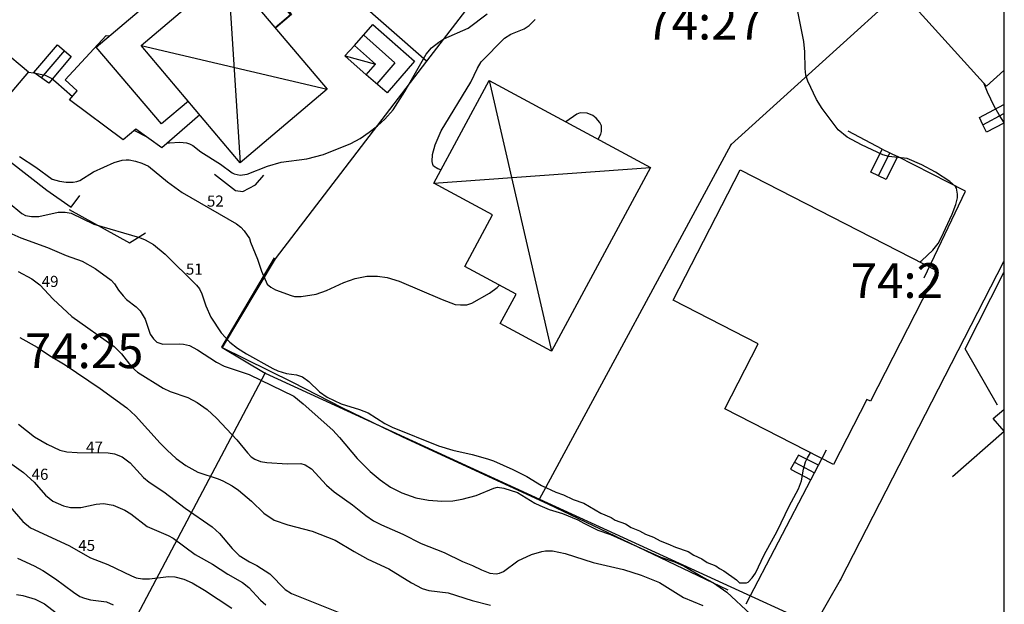
# Model space of a CAD drawing. Units: metres. Extents: x 0 to 160580, y 0 to 6572098.
# Drawn here: x 160458 to 160529, y 6571972 to 6572014 of the extents above; entities that cross this region are included whole.
import ezdxf

# ---------------------------------------------------------------- set-up
doc = ezdxf.new("R2010")
doc.units = ezdxf.units.M
doc.header["$MEASUREMENT"] = 0
for name, color, linetype in [('PRIMARKARTA.BYGG_BET_L', 10, 'Continuous'), ('PRIMARKARTA.BYGG_BOSTAD_L', 10, 'Continuous'), ('PRIMARKARTA.BYGG_KOMP_L', 10, 'Continuous'), ('PRIMARKARTA.BYGG_TILLBH_L', 10, 'Continuous'), ('PRIMARKARTA.HOJD_KURVA_L', 10, 'Continuous'), ('PRIMARKARTA.HOJD_TEXT_P', 10, 'Continuous'), ('PRIMARKARTA.KOMM_VAGKANT_L', 10, 'Continuous'), ('PRIMARKARTA.MARK_DETALJ_L', 10, 'Continuous'), ('REGISTERKARTA.FASTIGHET_BETECKNING_P', 10, 'Continuous'), ('REGISTERKARTA.FASTIGHET_GRANS_L', 10, 'Continuous'), ('REGISTERKARTA.FASTIGHET_GRP_P', 10, 'Continuous')]:
    doc.layers.add(name, color=color, linetype=linetype)

msp = doc.modelspace()

# ---------------------------------------------------------------- linework, layer by layer
msp.add_lwpolyline([(160529.116, 6571862.545), (160529.116, 6571772.954), (160079.948, 6571772.954), (160079.948, 6572097.234), (160529.116, 6572097.234), (160529.116, 6571862.545)])
at = {"layer": 'PRIMARKARTA.BYGG_BET_L', "color": 0}
for p, q in [((160473.324, 6572017.581, -999), (160474.196, 6572003.855, -999)), ((160467.07, 6572012.292, -999), (160480.454, 6572009.146, -999)), ((160488.483, 6572012.411, -999), (160488.484, 6572012.41, -999)), ((160461.564, 6572011.921, -999), (160459.897, 6572009.963, -999)), ((160481.74, 6572011.552, -999), (160483.925, 6572010.935, -999)), ((160492.107, 6572009.772, -999), (160496.594, 6571990.314, -999)), ((160520.108, 6572002.923, -999), (160520.929, 6572004.568, -999)), ((160488.126, 6572002.382, -999), (160503.714, 6572003.505, -999)), ((160514.075, 6571982.315, -999), (160515.503, 6571981.565, -999))]:
    msp.add_line(p, q, dxfattribs=at)
for points in [[(160483.083, 6572013.033, -999), (160485.331, 6572011.04, -999), (160484.032, 6572009.528, -999)], [(160527.626, 6572006.585, -999), (160529.116, 6572007.404, -999)]]:
    msp.add_polyline3d(points, dxfattribs=at)
at = {"layer": 'PRIMARKARTA.BYGG_BOSTAD_L', "color": 0}
for points in [[(160467.07, 6572012.292, -999), (160473.324, 6572017.581, -999), (160480.454, 6572009.146, -999), (160474.196, 6572003.855, -999), (160467.07, 6572012.292, -999)], [(160492.107, 6572009.772, -999), (160503.714, 6572003.505, -999), (160496.594, 6571990.314, -999), (160492.892, 6571992.285, -999), (160494.039, 6571994.398, -999), (160490.35, 6571996.403, -999), (160492.343, 6572000.1, -999), (160488.126, 6572002.382, -999), (160492.107, 6572009.772, -999)], [(160516.867, 6571982.144, -999), (160509.058, 6571986.147, -999), (160511.462, 6571990.838, -999), (160505.349, 6571993.972, -999), (160510.157, 6572003.355, -999), (160524.334, 6571996.089, -999), (160519.525, 6571986.706, -999), (160519.271, 6571986.836, -999), (160516.867, 6571982.144, -999)], [(160525.425, 6571981.289, -999), (160529.16, 6571984.544, -999), (160528.364, 6571985.456, -999), (160529.116, 6571986.111, -999)]]:
    msp.add_polyline3d(points, dxfattribs=at)
at = {"layer": 'PRIMARKARTA.BYGG_KOMP_L', "color": 0}
for points in [[(160527.872, 6572009.359, -999), (160522.822, 6572014.937, -999), (160528.97, 6572020.503, -999), (160529.116, 6572020.342, -999)], [(160482.427, 6572012.291, -999), (160483.748, 6572013.798, -999), (160486.744, 6572011.147, -999), (160484.784, 6572008.876, -999), (160483.273, 6572010.18, -999), (160483.924, 6572010.935, -999), (160482.427, 6572012.291, -999)], [(160455.45, 6572010.133, -999), (160457.041, 6572012.015, -999), (160458.965, 6572010.381, -999), (160457.368, 6572008.488, -999), (160455.45, 6572010.133, -999)], [(160529.116, 6572010.485, -999), (160527.872, 6572009.359, -999)]]:
    msp.add_polyline3d(points, dxfattribs=at)
at = {"layer": 'PRIMARKARTA.BYGG_TILLBH_L', "color": 0}
for points in [[(160470.495, 6572008.282, -999), (160468.544, 6572006.641, -999), (160463.851, 6572012.167, -999), (160472.039, 6572019.121, -999), (160473.939, 6572019.191, -999), (160477.904, 6572014.511, -999), (160476.767, 6572013.552, -999)], [(160476.714, 6572013.571, -999), (160477.817, 6572014.503, -999), (160474.94, 6572017.873, -999), (160473.854, 6572016.954, -999)], [(160471.289, 6572007.297, -999), (160468.568, 6572004.935, -999), (160466.688, 6572006.259, -999), (160465.778, 6572005.503, -999), (160461.921, 6572008.383, -999), (160462.478, 6572009.015, -999), (160461.609, 6572009.825, -999), (160464.565, 6572013.004, -999), (160464.816, 6572012.986, -999)], [(160483.273, 6572010.18, -999), (160481.739, 6572011.552, -999), (160482.427, 6572012.291, -999)]]:
    msp.add_polyline3d(points, dxfattribs=at)
at = {"layer": 'PRIMARKARTA.HOJD_KURVA_L', "color": 0}
msp.add_line((160466.595, 6572006.182, 53), (160467.432, 6572005.736, 53), dxfattribs=at)
for points in [[(160523.078, 6571996.733, 51), (160523.218, 6571996.829, 51), (160524.021, 6571997.566, 51), (160524.392, 6571998.046, 51), (160524.628, 6571998.458, 51), (160525.401, 6572000.144, 51), (160525.677, 6572000.858, 51), (160525.783, 6572001.328, 51), (160525.799, 6572001.603, 51), (160525.715, 6572002.031, 51), (160525.653, 6572002.143, 51), (160525.236, 6572002.511, 51), (160524.203, 6572003.183, 51), (160523.228, 6572003.699, 51), (160522.171, 6572004.153, 51), (160520.851, 6572004.297, 51), (160520.42, 6572004.423, 51), (160518.889, 6572005.144, 51), (160517.866, 6572005.681, 51), (160517.222, 6572006.218, 51), (160516.071, 6572007.754, 51), (160515.659, 6572008.392, 51), (160515.032, 6572009.719, 51), (160514.896, 6572010.147, 51), (160514.827, 6572010.619, 51), (160514.804, 6572011.838, 51), (160514.739, 6572012.573, 51), (160514.173, 6572015.449, 51)], [(160468.975, 6572005.288, 53), (160469.118, 6572005.282, 53), (160469.872, 6572005.332, 53), (160470.345, 6572005.273, 53), (160470.546, 6572005.207, 53), (160470.786, 6572005.082, 53), (160471.373, 6572004.636, 53), (160472.778, 6572003.755, 53), (160473.624, 6572003.126, 53), (160473.759, 6572003.06, 53), (160474.192, 6572002.968, 53), (160474.704, 6572003.027, 53), (160476.173, 6572003.603, 53), (160477.157, 6572003.905, 53), (160478.991, 6572004.133, 53), (160480.187, 6572004.449, 53), (160482.159, 6572005.232, 53), (160482.838, 6572005.6, 53), (160483.486, 6572006.04, 53), (160484.088, 6572006.513, 53), (160484.603, 6572006.984, 53), (160485.2, 6572007.667, 53), (160486.036, 6572008.966, 53), (160487.582, 6572011.65, 53), (160487.959, 6572012.105, 53), (160488.48, 6572012.529, 53), (160488.86, 6572012.757, 53), (160490.604, 6572013.538, 53), (160491.956, 6572014.572, 53)], [(160488.64, 6572003.335, 52), (160488.406, 6572003.406, 52), (160488.113, 6572003.597, 52), (160488.051, 6572003.733, 52), (160488.009, 6572003.95, 52), (160488.032, 6572004.456, 52), (160488.223, 6572005.134, 52), (160488.666, 6572006.15, 52), (160490.783, 6572009.657, 52), (160491.258, 6572010.65, 52), (160491.54, 6572011.117, 52), (160493.215, 6572012.803, 52), (160493.66, 6572013.099, 52), (160494.625, 6572013.489, 52), (160494.975, 6572013.724, 52), (160495.411, 6572014.16, 52)], [(160458.952, 6572010.365, 53), (160459.368, 6572010.329, 53), (160460.176, 6572010.161, 53), (160460.643, 6572009.906, 53), (160460.949, 6572009.678, 53), (160462.131, 6572008.621, 53)], [(160529.116, 6572006.777, 50), (160528.78, 6572007.296, 50), (160528.436, 6572007.911, 50), (160527.957, 6572008.922, 50), (160527.72, 6572009.527, 50)], [(160499.942, 6572005.542, 52), (160500.15, 6572005.905, 52), (160500.189, 6572006.11, 52), (160500.182, 6572006.512, 52), (160500.069, 6572006.755, 52), (160499.798, 6572007.063, 52), (160499.562, 6572007.251, 52), (160499.161, 6572007.422, 52), (160498.664, 6572007.445, 52), (160498.413, 6572007.352, 52), (160497.62, 6572006.795, 52)], [(160458.329, 6572004.296, 52), (160459.515, 6572003.53, 52), (160460.67, 6572002.661, 52), (160461.209, 6572002.527, 52), (160461.69, 6572002.462, 52), (160462.196, 6572002.457, 52), (160462.457, 6572002.508, 52), (160462.669, 6572002.582, 52), (160463.657, 6572003.203, 52), (160465.134, 6572003.863, 52), (160465.715, 6572004.033, 52), (160466.001, 6572004.059, 52), (160466.217, 6572004.058, 52), (160466.681, 6572003.976, 52), (160467.119, 6572003.832, 52), (160467.598, 6572003.599, 52), (160468.971, 6572002.477, 52), (160470.037, 6572001.716, 52), (160473.946, 6571999.461, 52), (160474.247, 6571999.228, 52), (160474.496, 6571998.956, 52), (160474.872, 6571998.4, 52), (160474.945, 6571998.15, 52)], [(160457.509, 6572001.015, 51), (160458.49, 6572000.205, 51), (160458.762, 6572000.064, 51), (160459.199, 6571999.977, 51), (160459.468, 6571999.978, 51), (160459.708, 6571999.994, 51), (160461.106, 6572000.289, 51), (160461.617, 6572000.301, 51), (160462.052, 6572000.221, 51), (160463.672, 6571999.433, 51), (160466.952, 6571998.471, 51), (160467.372, 6571998.317, 51), (160467.963, 6571997.978, 51), (160468.796, 6571997.28, 51), (160471.066, 6571995.049, 51), (160471.268, 6571994.778, 51), (160471.453, 6571994.424, 51), (160471.739, 6571993.558, 51), (160472.086, 6571992.76, 51), (160472.843, 6571991.613, 51), (160473.45, 6571990.952, 51), (160474.009, 6571990.521, 51), (160474.663, 6571990.113, 51), (160476.549, 6571989.064, 51), (160476.91, 6571988.897, 51), (160477.543, 6571988.69, 51), (160478.24, 6571988.593, 51), (160478.676, 6571988.452, 51), (160479.14, 6571988.131, 51), (160479.902, 6571987.385, 51), (160480.467, 6571986.997, 51), (160481.468, 6571986.511, 51), (160482.785, 6571986.108, 51), (160483.396, 6571985.865, 51), (160484.596, 6571985.095, 51), (160485.126, 6571984.827, 51), (160488.454, 6571983.486, 51), (160489.488, 6571983.174, 51), (160490.898, 6571982.874, 51), (160491.996, 6571982.557, 51), (160492.424, 6571982.416, 51), (160493.822, 6571981.789, 51), (160494.826, 6571981.293, 51), (160495.882, 6571980.647, 51), (160496.893, 6571980.156, 51), (160497.455, 6571979.968, 51), (160498.148, 6571979.648, 51), (160498.908, 6571979.367, 51), (160500.145, 6571978.644, 51), (160500.886, 6571978.333, 51), (160501.169, 6571978.161, 51), (160501.913, 6571977.876, 51), (160502.321, 6571977.625, 51), (160502.918, 6571977.388, 51), (160503.354, 6571977.142, 51), (160503.94, 6571976.929, 51), (160504.397, 6571976.661, 51), (160504.953, 6571976.459, 51), (160505.5, 6571976.198, 51), (160506.422, 6571975.889, 51), (160506.829, 6571975.629, 51), (160507.413, 6571975.371, 51), (160507.798, 6571975.116, 51), (160508.405, 6571974.861, 51), (160508.672, 6571974.663, 51), (160508.981, 6571974.518, 51), (160509.898, 6571973.862, 51), (160510.125, 6571973.65, 51), (160510.616, 6571973.637, 51)], [(160457.783, 6571998.737, 50), (160458.435, 6571998.453, 50), (160460.331, 6571997.767, 50), (160461.697, 6571997.175, 50), (160462.828, 6571996.776, 50), (160463.776, 6571996.248, 50), (160464.922, 6571995.412, 50), (160465.163, 6571995.156, 50), (160465.452, 6571994.696, 50), (160465.777, 6571994.279, 50), (160466.029, 6571994.03, 50), (160466.716, 6571993.487, 50), (160466.998, 6571993.201, 50), (160467.357, 6571992.614, 50), (160467.729, 6571991.532, 50), (160467.955, 6571991.196, 50), (160468.215, 6571990.952, 50), (160468.629, 6571990.809, 50), (160469.866, 6571990.836, 50), (160470.124, 6571990.813, 50), (160470.544, 6571990.709, 50), (160471.142, 6571990.391, 50), (160472.497, 6571989.516, 50), (160473.055, 6571989.225, 50), (160474.839, 6571988.619, 50), (160478.05, 6571987.061, 50), (160478.739, 6571986.516, 50), (160480.863, 6571984.615, 50), (160481.345, 6571984.099, 50), (160482.606, 6571982.595, 50), (160483.559, 6571981.65, 50), (160484.264, 6571981.062, 50), (160485.022, 6571980.533, 50), (160485.819, 6571980.113, 50), (160486.832, 6571979.755, 50), (160487.742, 6571979.58, 50), (160488.706, 6571979.516, 50), (160489.504, 6571979.546, 50), (160490.162, 6571979.649, 50), (160491.175, 6571979.921, 50), (160492.448, 6571980.462, 50), (160492.697, 6571980.516, 50), (160493.167, 6571980.454, 50), (160494.147, 6571980.136, 50), (160495.386, 6571979.378, 50), (160495.756, 6571979.21, 50), (160496.415, 6571978.927, 50), (160497.373, 6571978.629, 50), (160498.486, 6571978.176, 50), (160498.914, 6571977.925, 50), (160499.924, 6571977.439, 50), (160500.825, 6571977.112, 50), (160504.458, 6571975.501, 50), (160505.433, 6571975.155, 50), (160506.129, 6571974.854, 50), (160507.516, 6571974.029, 50), (160508.25, 6571973.642, 50), (160509.207, 6571972.964, 50), (160510.902, 6571971.387, 50)], [(160474.945, 6571998.15, 52), (160475.446, 6571996.921, 52), (160475.739, 6571996.049, 52), (160476.148, 6571995.13, 52), (160476.41, 6571994.901, 52), (160476.742, 6571994.707, 52), (160477.857, 6571994.296, 52), (160478.104, 6571994.244, 52), (160478.59, 6571994.231, 52), (160479.664, 6571994.406, 52), (160480.417, 6571994.655, 52), (160481.651, 6571995.234, 52), (160482.472, 6571995.526, 52), (160483.313, 6571995.692, 52), (160484.072, 6571995.707, 52), (160484.773, 6571995.605, 52), (160485.632, 6571995.344, 52), (160488.72, 6571994.008, 52), (160489.674, 6571993.664, 52), (160490.047, 6571993.627, 52), (160490.507, 6571993.634, 52), (160490.857, 6571993.752, 52), (160492.131, 6571994.48, 52), (160492.678, 6571994.876, 52), (160492.858, 6571995.04, 52)], [(160458.229, 6571996.023, 49), (160459.226, 6571995.499, 49), (160459.785, 6571995.065, 49), (160460.759, 6571994.045, 49), (160462.086, 6571992.795, 49), (160465.138, 6571990.63, 49), (160465.669, 6571990.111, 49), (160466.405, 6571989.157, 49), (160466.817, 6571988.789, 49), (160468.662, 6571987.652, 49), (160469.167, 6571987.415, 49), (160470.447, 6571986.969, 49), (160471.117, 6571986.614, 49), (160471.836, 6571986.103, 49), (160472.49, 6571985.48, 49), (160473.956, 6571983.935, 49), (160474.722, 6571982.991, 49), (160474.995, 6571982.715, 49), (160475.248, 6571982.534, 49), (160475.657, 6571982.375, 49), (160476.123, 6571982.3, 49), (160477.581, 6571982.2, 49), (160478.562, 6571982.23, 49), (160478.881, 6571982.139, 49), (160479.325, 6571981.833, 49), (160480.414, 6571980.658, 49), (160480.953, 6571980.177, 49), (160482.281, 6571979.255, 49), (160483.23, 6571978.491, 49), (160483.801, 6571978.099, 49), (160484.362, 6571977.813, 49), (160485.907, 6571977.146, 49), (160487.208, 6571976.481, 49), (160488.881, 6571975.832, 49), (160490.182, 6571975.168, 49), (160490.91, 6571974.891, 49), (160491.549, 6571974.574, 49), (160492.146, 6571974.347, 49), (160492.617, 6571974.282, 49), (160492.858, 6571974.338, 49), (160493.145, 6571974.467, 49), (160494.159, 6571975.237, 49), (160495.154, 6571975.674, 49), (160495.896, 6571975.887, 49), (160496.171, 6571975.934, 49), (160496.673, 6571975.939, 49), (160497.586, 6571975.755, 49), (160499.583, 6571975.106, 49), (160501.782, 6571974.605, 49), (160503.031, 6571974.191, 49), (160504.359, 6571973.666, 49), (160506.078, 6571972.59, 49), (160507.472, 6571972.019, 49)], [(160458.342, 6571991.29, 48), (160459.597, 6571990.602, 48), (160460.487, 6571989.994, 48), (160461.602, 6571989.332, 48), (160464.132, 6571987.625, 48), (160466.052, 6571986.231, 48), (160466.664, 6571985.654, 48), (160468.442, 6571983.676, 48), (160468.944, 6571983.174, 48), (160469.602, 6571982.596, 48), (160470.295, 6571982.092, 48), (160471.147, 6571981.606, 48), (160472.619, 6571981.125, 48), (160472.958, 6571980.986, 48), (160473.63, 6571980.627, 48), (160474.085, 6571980.299, 48), (160475.01, 6571979.507, 48), (160475.907, 6571978.657, 48), (160476.648, 6571978.144, 48), (160477.637, 6571977.816, 48), (160479.386, 6571977.352, 48), (160481.044, 6571976.71, 48), (160482.396, 6571975.887, 48), (160483.382, 6571975.354, 48), (160484.896, 6571974.642, 48), (160486.516, 6571973.644, 48), (160487.292, 6571973.24, 48), (160487.767, 6571973.091, 48), (160489.164, 6571972.914, 48), (160490.891, 6571972.364, 48), (160492.211, 6571972.03, 48)], [(160458.258, 6571985.045, 47), (160459.411, 6571984.152, 47), (160460.327, 6571983.613, 47), (160461.228, 6571983.191, 47), (160461.739, 6571983.065, 47), (160462.474, 6571983.008, 47), (160464.694, 6571982.994, 47), (160465.165, 6571982.918, 47), (160465.719, 6571982.701, 47), (160466.283, 6571982.272, 47), (160467.241, 6571981.23, 47), (160467.649, 6571980.875, 47), (160468.7, 6571980.186, 47), (160470.234, 6571979.004, 47), (160472.186, 6571977.674, 47), (160472.712, 6571977.202, 47), (160473.623, 6571976.11, 47), (160474.126, 6571975.62, 47), (160474.878, 6571975.144, 47), (160475.408, 6571974.883, 47), (160476.323, 6571974.301, 47), (160477.434, 6571973.172, 47), (160477.902, 6571972.883, 47), (160481.243, 6571971.542, 47)], [(160456.682, 6571982.934, 46), (160458.627, 6571981.586, 46), (160459.382, 6571980.877, 46), (160460.199, 6571979.952, 46), (160460.736, 6571979.517, 46), (160461.498, 6571979.181, 46), (160462.007, 6571979.066, 46), (160462.733, 6571979.061, 46), (160463.847, 6571979.29, 46), (160464.371, 6571979.339, 46), (160465.064, 6571979.235, 46), (160465.901, 6571978.88, 46), (160466.332, 6571978.605, 46), (160467.512, 6571977.704, 46), (160469.015, 6571977.048, 46), (160469.387, 6571976.845, 46), (160470.965, 6571975.683, 46), (160472.214, 6571974.983, 46), (160473.313, 6571974.272, 46), (160474.364, 6571973.673, 46), (160474.821, 6571973.306, 46), (160475.666, 6571972.409, 46), (160476.056, 6571972.058, 46)], [(160510.616, 6571973.637, 51), (160510.727, 6571973.694, 51), (160511.02, 6571974, 51), (160511.265, 6571974.35, 51), (160511.891, 6571975.65, 51), (160512.826, 6571977.37, 51), (160513.687, 6571979.149, 51), (160514.355, 6571980.401, 51), (160514.585, 6571980.978, 51), (160514.707, 6571981.825, 51), (160514.862, 6571982.345, 51), (160515.001, 6571982.631, 51), (160515.226, 6571982.985, 51)], [(160457.633, 6571979.125, 45), (160458.563, 6571978.053, 45), (160459.11, 6571977.607, 45), (160461.876, 6571976.323, 45), (160463.433, 6571975.434, 45), (160464.687, 6571974.971, 45), (160466.376, 6571974.138, 45), (160466.719, 6571974.006, 45), (160467.171, 6571973.921, 45), (160467.676, 6571973.936, 45), (160469.035, 6571974.107, 45), (160469.512, 6571974.083, 45), (160470.155, 6571973.899, 45), (160470.757, 6571973.644, 45), (160471.629, 6571973.123, 45), (160473.6, 6571971.826, 45)], [(160458.181, 6571975.411, 44), (160459.394, 6571974.858, 44), (160459.996, 6571974.522, 44), (160460.927, 6571973.924, 44), (160462.214, 6571972.965, 44), (160462.68, 6571972.666, 44), (160462.992, 6571972.535, 44), (160463.427, 6571972.423, 44), (160464.59, 6571972.277, 44), (160465.054, 6571972.067, 44)], [(160458.122, 6571972.801, 43), (160458.577, 6571972.737, 43), (160459.451, 6571972.472, 43), (160460.136, 6571972.13, 43), (160461.277, 6571971.251, 43)]]:
    msp.add_polyline3d(points, dxfattribs=at)
at = {"layer": 'PRIMARKARTA.KOMM_VAGKANT_L', "color": 0}
msp.add_line((160528.661, 6571986.427, -999), (160526.354, 6571990.469, -999), dxfattribs=at)
at = {"layer": 'PRIMARKARTA.MARK_DETALJ_L', "color": 0}
for p, q in [((160520.368, 6572004.84, -999), (160517.922, 6572006.128, -999)), ((160515.785, 6571982.112, -999), (160516.38, 6571983.211, -999)), ((160510.604, 6571972.135, -999), (160515.238, 6571981.053, -999))]:
    msp.add_line(p, q, dxfattribs=at)
for points in [[(160459.357, 6572010.349, -999), (160461.073, 6572012.341, -999), (160462.053, 6572011.501, -999), (160460.438, 6572009.576, -999), (160459.357, 6572010.349, -999)], [(160529.116, 6572006.7, -999), (160527.887, 6572006.057, -999), (160527.626, 6572006.585, -999), (160527.365, 6572007.111, -999), (160529.116, 6572008.03, -999)], [(160456.233, 6572005.019, -999), (160460.29, 6572001.888, -999), (160462.051, 6572000.655, -999), (160462.679, 6572001.486, -999)], [(160519.566, 6572003.186, -999), (160520.368, 6572004.84, -999), (160520.929, 6572004.568, -999), (160521.466, 6572004.307, -999), (160520.665, 6572002.653, -999), (160520.108, 6572002.923, -999), (160519.566, 6572003.186, -999)], [(160523.392, 6571995.58, -999), (160526.368, 6572001.808, -999), (160521.466, 6572004.307, -999)], [(160472.364, 6572003.037, -999), (160473.867, 6572001.859, -999), (160474.394, 6572001.792, -999), (160475.299, 6572002.273, -999), (160475.9, 6572002.954, -999)], [(160461.897, 6572000.486, -999), (160466.239, 6571998.092, -999), (160467.398, 6571998.812, -999)], [(160476.648, 6571997.025, -999), (160472.867, 6571990.603, -999), (160477.969, 6571988.086, -999)], [(160526.354, 6571990.469, -999), (160529.116, 6571995.967, -999)], [(160477.969, 6571988.086, -999), (160481.513, 6571986.263, -999), (160485.875, 6571984.154, -999), (160496.337, 6571979.321, -999), (160509.271, 6571973.132, -999)], [(160513.794, 6571981.809, -999), (160515.238, 6571981.053, -999), (160515.503, 6571981.565, -999), (160515.785, 6571982.112, -999), (160514.364, 6571982.835, -999), (160514.075, 6571982.315, -999), (160513.794, 6571981.809, -999)]]:
    msp.add_polyline3d(points, dxfattribs=at)
at = {"layer": 'REGISTERKARTA.FASTIGHET_GRANS_L', "color": 0}
for p, q in [((160510.961, 6572041.613), (160487.607, 6572011.151)), ((160487.607, 6572011.151), (160475.949, 6572021.371)), ((160487.607, 6572011.151), (160476.721, 6571996.951)), ((160495.736, 6571979.657), (160509.513, 6572005.171)), ((160476.721, 6571996.951), (160472.907, 6571990.568)), ((160517.38, 6571973.856), (160529.116, 6571996.744)), ((160472.907, 6571990.568), (160475.989, 6571988.72)), ((160460.456, 6571959.346), (160475.989, 6571988.72)), ((160475.989, 6571988.72), (160495.736, 6571979.657)), ((160495.736, 6571979.657), (160515.502, 6571970.594)), ((160515.502, 6571970.594), (160517.38, 6571973.856))]:
    msp.add_line(p, q, dxfattribs=at)
msp.add_lwpolyline([(160509.513, 6572005.171), (160528.957, 6572022.775), (160529.116, 6572022.918)], dxfattribs=at)
at = {"layer": 'REGISTERKARTA.FASTIGHET_GRP_P', "color": 0}
for p in [(160487.607, 6572011.151), (160509.513, 6572005.171), (160476.721, 6571996.951), (160472.907, 6571990.568), (160475.989, 6571988.72), (160495.736, 6571979.657), (160517.38, 6571973.856)]:
    msp.add_point(p, dxfattribs=at)

# ---------------------------------------------------------------- texts
at = {"layer": 'PRIMARKARTA.HOJD_TEXT_P', "color": 0}
for s, p in [('52', (160471.809, 6572000.694)), ('51', (160470.297, 6571995.805)), ('49', (160459.923, 6571994.92)), ('47', (160463.116, 6571983.004)), ('46', (160459.197, 6571981.051)), ('45', (160462.554, 6571975.936))]:
    msp.add_text(s, height=0.8, dxfattribs=at).set_placement(p)
at = {"layer": 'REGISTERKARTA.FASTIGHET_BETECKNING_P', "color": 0}
for s, p in [('74:27', (160503.345, 6572012.713)), ('74:2', (160518.118, 6571994.129)), ('74:25', (160458.72, 6571989.083))]:
    msp.add_text(s, height=2.5, dxfattribs=at).set_placement(p)

doc.saveas('drawing.dxf')
